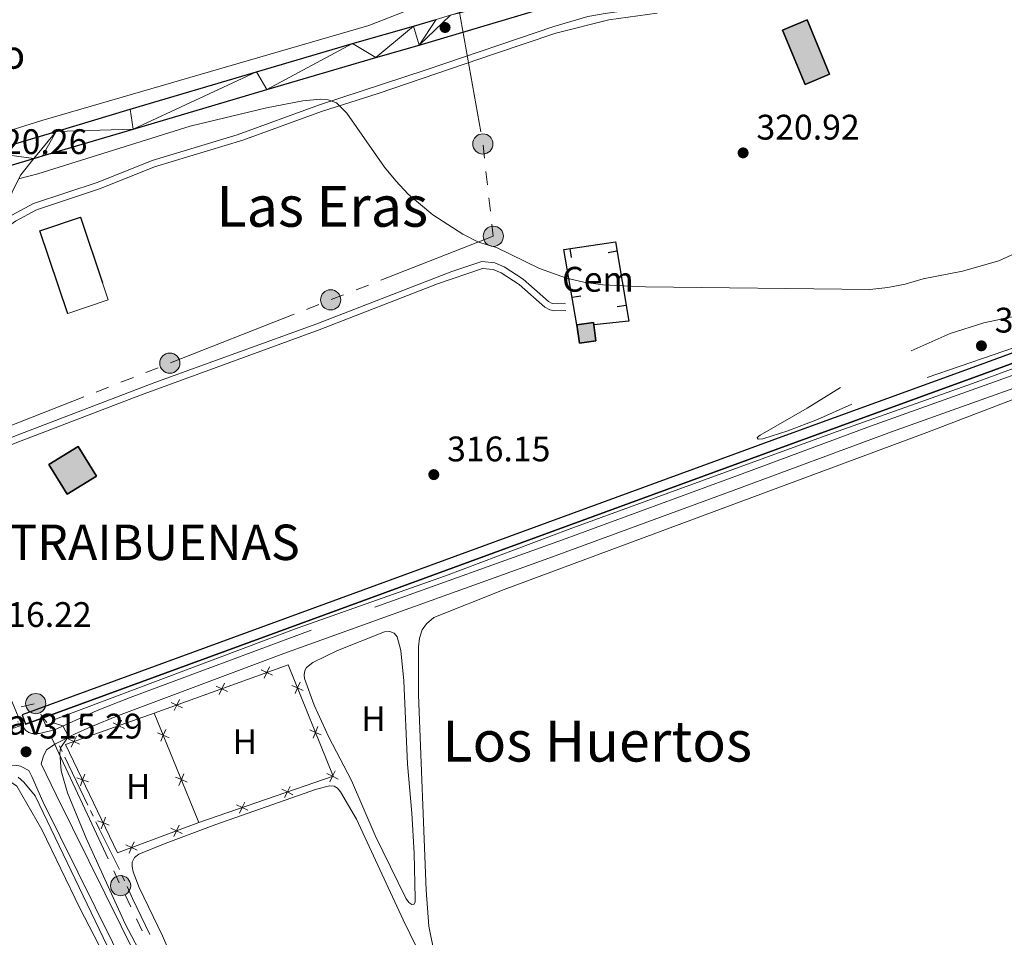
# Model space of a CAD drawing. Units: metres. Extents: x 610721 to 615224, y 689797 to 692839.
# Drawn here: x 613212 to 613490, y 691699 to 691957 of the extents above; entities that cross this region are included whole.
import ezdxf
from ezdxf.enums import TextEntityAlignment as Align

# ---------------------------------------------------------------- set-up
doc = ezdxf.new("R2010")
doc.units = ezdxf.units.M
doc.header["$MEASUREMENT"] = 0
doc.linetypes.add('DGN Style 3', pattern=[78.77107, 56.26505, -22.50602])
for name, color, linetype, lineweight in [('Carátula', 7, 'Continuous', 0), ('Edificios construcciones cerramientos', 7, 'Continuous', 0), ('Elementos auxiliares', 7, 'Continuous', 0), ('Entidades rústicas y varios', 7, 'Continuous', 0), ('Hidrografía', 7, 'Continuous', 0), ('Líneas de conducción', 7, 'Continuous', 0), ('Otros límites administrativos', 7, 'Continuous', 0), ('Relieve y altimetría', 7, 'Continuous', 0), ('Suelo Urbano', 7, 'Continuous', 0), ('Textos de rotulación', 7, 'Continuous', 0), ('Viales y ferrocarril', 7, 'Continuous', 0)]:
    doc.layers.add(name, color=color, linetype=linetype, lineweight=lineweight)
doc.styles.add('Style-Arial', font='txt')
doc.styles.add('Style-Arial Narrow', font='txt')
doc.styles.add('Style-Times New Roman', font='txt')

# ---------------------------------------------------------------- blocks, each defined once
blk = doc.blocks.new('5PELE_10')
at = {"layer": 'Líneas de conducción', "linetype": 'Continuous', "lineweight": 0}
h = blk.add_hatch(color=9, dxfattribs=at)
edge = h.paths.add_edge_path()
edge.add_arc((0, 0), 2.85, 0, 360)
at = {"layer": 'Líneas de conducción', "color": 252, "linetype": 'Continuous', "lineweight": 0}
blk.add_circle((0, 0, 0), 2.85, dxfattribs=at)
blk = doc.blocks.new('5PELE_13')
at = {"layer": 'Líneas de conducción', "linetype": 'Continuous', "lineweight": 0}
h = blk.add_hatch(color=9, dxfattribs=at)
edge = h.paths.add_edge_path()
edge.add_arc((0, 0), 2.85, 0, 360)
at = {"layer": 'Líneas de conducción', "color": 252, "linetype": 'Continuous', "lineweight": 0}
blk.add_circle((0, 0, 0), 2.85, dxfattribs=at)
blk = doc.blocks.new('5PELE_21')
at = {"layer": 'Líneas de conducción', "linetype": 'Continuous', "lineweight": 0}
h = blk.add_hatch(color=9, dxfattribs=at)
edge = h.paths.add_edge_path()
edge.add_arc((0, 0), 2.85, 0, 360)
at = {"layer": 'Líneas de conducción', "color": 252, "linetype": 'Continuous', "lineweight": 0}
blk.add_circle((0, 0, 0), 2.85, dxfattribs=at)
blk = doc.blocks.new('5PELE_37')
at = {"layer": 'Líneas de conducción', "linetype": 'Continuous', "lineweight": 0}
h = blk.add_hatch(color=9, dxfattribs=at)
edge = h.paths.add_edge_path()
edge.add_arc((0, 0), 2.85, 0, 360)
at = {"layer": 'Líneas de conducción', "color": 252, "linetype": 'Continuous', "lineweight": 0}
blk.add_circle((0, 0, 0), 2.85, dxfattribs=at)
blk = doc.blocks.new('5PELE_38')
at = {"layer": 'Líneas de conducción', "linetype": 'Continuous', "lineweight": 0}
h = blk.add_hatch(color=9, dxfattribs=at)
edge = h.paths.add_edge_path()
edge.add_arc((0, 0), 2.85, 0, 360)
at = {"layer": 'Líneas de conducción', "color": 252, "linetype": 'Continuous', "lineweight": 0}
blk.add_circle((0, 0, 0), 2.85, dxfattribs=at)
blk = doc.blocks.new('5PELE_39')
at = {"layer": 'Líneas de conducción', "linetype": 'Continuous', "lineweight": 0}
h = blk.add_hatch(color=9, dxfattribs=at)
edge = h.paths.add_edge_path()
edge.add_arc((0, 0), 2.85, 0, 360)
at = {"layer": 'Líneas de conducción', "color": 252, "linetype": 'Continuous', "lineweight": 0}
blk.add_circle((0, 0, 0), 2.85, dxfattribs=at)
blk = doc.blocks.new('5PATER_200')
at = {"layer": 'Relieve y altimetría', "linetype": 'Continuous', "lineweight": 0}
h = blk.add_hatch(color=250, dxfattribs=at)
edge = h.paths.add_edge_path()
edge.add_ellipse((0, 0), major_axis=(-1.1, -1.11), ratio=0.999422, start_angle=0, end_angle=360)
blk = doc.blocks.new('5PATER_253')
at = {"layer": 'Relieve y altimetría', "linetype": 'Continuous', "lineweight": 0}
h = blk.add_hatch(color=250, dxfattribs=at)
edge = h.paths.add_edge_path()
edge.add_ellipse((0, 0), major_axis=(-1.1, -1.11), ratio=0.999422, start_angle=0, end_angle=360)
blk = doc.blocks.new('5PATER_280')
at = {"layer": 'Relieve y altimetría', "linetype": 'Continuous', "lineweight": 0}
h = blk.add_hatch(color=250, dxfattribs=at)
edge = h.paths.add_edge_path()
edge.add_ellipse((0, 0), major_axis=(-1.1, -1.11), ratio=0.999422, start_angle=0, end_angle=360)
blk = doc.blocks.new('5PATER_284')
at = {"layer": 'Relieve y altimetría', "linetype": 'Continuous', "lineweight": 0}
h = blk.add_hatch(color=250, dxfattribs=at)
edge = h.paths.add_edge_path()
edge.add_ellipse((0, 0), major_axis=(-1.1, -1.11), ratio=0.999422, start_angle=0, end_angle=360)
blk = doc.blocks.new('5PATER_285')
at = {"layer": 'Relieve y altimetría', "linetype": 'Continuous', "lineweight": 0}
h = blk.add_hatch(color=250, dxfattribs=at)
edge = h.paths.add_edge_path()
edge.add_ellipse((0, 0), major_axis=(-1.1, -1.11), ratio=0.999422, start_angle=0, end_angle=360)

msp = doc.modelspace()

# ---------------------------------------------------------------- hatches: boundary and pattern name
at = {"layer": 'Edificios construcciones cerramientos', "linetype": 'Continuous', "lineweight": 25}
for points in [[(613433.69, 691939.1), (613427.36, 691954.42), (613434.26, 691957.27), (613440.6, 691941.96)], [(613370.02, 691866.14), (613369.3, 691871.32), (613373.97, 691871.96), (613374.06, 691871.3), (613374.68, 691866.78)], [(613225.45, 691823.51), (613220.3, 691831.9), (613228.57, 691836.98), (613233.73, 691828.59)]]:
    msp.add_hatch(color=31, dxfattribs=at).paths.add_polyline_path(points)

# ---------------------------------------------------------------- linework, layer by layer
at = {"layer": 'Carátula', "color": 7, "linetype": 'Continuous', "lineweight": 0}
msp.add_3dface([(610769.5, 689796.87), (615223.91, 689868.97), (615175.85, 692838.59), (610721.44, 692766.49)], dxfattribs=at)
msp.add_3dface([(610769.5, 689796.87), (615223.91, 689868.97), (615175.85, 692838.59), (610721.44, 692766.49)], dxfattribs=at)
at = {"layer": 'Edificios construcciones cerramientos', "color": 1, "linetype": 'Continuous', "lineweight": 25}
for p, q in [((613367.77, 691890.3, 322.54), (613367.4, 691892.77, 322.54)), ((613378.14, 691891.7, 322.54), (613380.61, 691892.12, 322.54)), ((613370.46, 691879.38, 322.54), (613368, 691878.96, 322.54)), ((613380.71, 691876.42, 322.54), (613383.18, 691876.83, 322.54))]:
    msp.add_line(p, q, dxfattribs=at)
at = {"layer": 'Edificios construcciones cerramientos', "color": 250, "linetype": 'Continuous', "lineweight": 0}
msp.add_line((613250.08, 691761.75), (613262.66, 691730.91), dxfattribs=at)
at = {"layer": 'Edificios construcciones cerramientos', "color": 51, "linetype": 'Continuous', "lineweight": 25, "flags": 128}
for points, elevation in [([(613434.26, 691957.27), (613440.6, 691941.96), (613433.69, 691939.1), (613427.36, 691954.42), (613434.26, 691957.27)], 322.98), ([(613369.3, 691871.32), (613373.97, 691871.96), (613374.06, 691871.3)], 322.83), ([(613374.06, 691871.3), (613374.68, 691866.78), (613370.02, 691866.14), (613369.3, 691871.32)], 322.83), ([(613225.45, 691823.51), (613220.3, 691831.9), (613228.57, 691836.98), (613233.73, 691828.59), (613225.45, 691823.51)], 323.31)]:
    msp.add_lwpolyline(points, dxfattribs=dict(at, elevation=elevation))
at = {"layer": 'Edificios construcciones cerramientos', "color": 1, "linetype": 'DGN Style 3', "lineweight": 25, "extrusion": (-0.000336019, 0.000999767, 0.999999), "elevation": 806.02, "flags": 128}
msp.add_lwpolyline([(613225.72, 691873.97), (613217.87, 691897.34), (613229.33, 691901.19), (613237.18, 691877.83), (613225.72, 691873.97)], dxfattribs=at)
at = {"layer": 'Edificios construcciones cerramientos', "color": 1, "linetype": 'Continuous', "lineweight": 25, "flags": 128}
msp.add_lwpolyline([(613369.3, 691871.32), (613365.68, 691892.52), (613380.18, 691894.67), (613383.94, 691872.3), (613374.06, 691871.3)], dxfattribs=at)
at = {"layer": 'Edificios construcciones cerramientos', "color": 1, "linetype": 'Continuous', "lineweight": 25, "elevation": 322.83, "flags": 128}
msp.add_lwpolyline([(613369.3, 691871.32), (613370.02, 691866.14), (613374.68, 691866.78), (613374.06, 691871.3), (613373.97, 691871.96)], close=True, dxfattribs=at)
at = {"layer": 'Edificios construcciones cerramientos', "color": 250, "linetype": 'Continuous', "lineweight": 0, "flags": 128}
for points in [[(613250.08, 691761.75), (613287.88, 691775.4), (613300.56, 691744), (613262.66, 691730.91)], [(613262.66, 691730.91), (613239.73, 691722.4), (613225.07, 691752.91), (613250.08, 691761.75)]]:
    msp.add_lwpolyline(points, dxfattribs=at)
for points, elevation in [([(613283.4, 691772.47), (613281.82, 691773.22), (613280.23, 691773.96)], 314.44), ([(613282.56, 691774.8), (613281.82, 691773.22), (613281.07, 691771.63)], 314.44), ([(613270.71, 691767.89), (613269.12, 691768.63), (613267.54, 691769.37)], 314.57), ([(613269.87, 691770.21), (613269.12, 691768.63), (613268.38, 691767.04)], 314.57), ([(613292.13, 691768.17), (613290.52, 691768.86), (613288.91, 691769.54)], 314.34), ([(613289.84, 691767.25), (613290.52, 691768.86), (613291.2, 691770.47)], 314.34), ([(613258.01, 691763.3), (613256.43, 691764.04), (613254.84, 691764.78)], 314.71), ([(613257.17, 691765.63), (613256.43, 691764.04), (613255.68, 691762.46)], 314.71), ([(613241.68, 691757.47), (613240.1, 691758.22), (613238.52, 691758.98)], 314.83), ([(613240.86, 691759.8), (613240.1, 691758.22), (613239.35, 691756.64)], 314.83), ([(613254.24, 691754.82), (613252.63, 691755.5), (613251.01, 691756.18)], 314.72), ([(613251.95, 691753.89), (613252.63, 691755.5), (613253.31, 691757.11)], 314.72), ([(613297.19, 691755.66), (613295.58, 691756.34), (613293.97, 691757.03)], 314.29), ([(613294.89, 691754.73), (613295.58, 691756.34), (613296.26, 691757.95)], 314.29), ([(613228.95, 691752.97), (613227.37, 691753.72), (613225.79, 691754.48)], 314.89), ([(613228.13, 691755.3), (613227.37, 691753.72), (613226.62, 691752.14)], 314.89), ([(613230.44, 691744.59), (613229.86, 691742.94), (613229.28, 691741.29)], 314.77), ([(613257.05, 691741.39), (613257.73, 691743), (613258.41, 691744.61)], 314.61), ([(613298.81, 691744.7), (613300.38, 691743.94), (613301.95, 691743.17)], 314.24), ([(613299.61, 691742.37), (613300.38, 691743.94), (613301.15, 691745.51)], 314.24), ([(613228.21, 691743.52), (613229.86, 691742.94), (613231.51, 691742.36)], 314.77), ([(613259.34, 691742.32), (613257.73, 691743), (613256.11, 691743.68)], 314.61), ([(613286.05, 691740.3), (613287.62, 691739.53), (613289.19, 691738.76)], 314.33), ([(613286.85, 691737.96), (613287.62, 691739.53), (613288.39, 691741.1)], 314.33), ([(613274.1, 691733.55), (613274.86, 691735.12), (613275.63, 691736.69)], 314.42), ([(613273.29, 691735.89), (613274.86, 691735.12), (613276.43, 691734.36)], 314.42), ([(613234.06, 691731.35), (613235.71, 691730.77), (613237.36, 691730.19)], 314.62), ([(613236.29, 691732.42), (613235.71, 691730.77), (613235.13, 691729.12)], 314.62), ([(613254.74, 691729.29), (613256.33, 691728.56), (613257.92, 691727.83)], 314.5), ([(613255.6, 691726.97), (613256.33, 691728.56), (613257.06, 691730.15)], 314.5), ([(613242.95, 691722.27), (613243.68, 691723.86), (613244.41, 691725.45)], 314.5), ([(613242.09, 691724.59), (613243.68, 691723.86), (613245.27, 691723.13)], 314.5)]:
    msp.add_lwpolyline(points, dxfattribs=dict(at, elevation=elevation))
at = {"layer": 'Edificios construcciones cerramientos', "color": 1, "linetype": 'Continuous', "lineweight": 25}
for points in [[(613434.26, 691957.27, 322.98), (613427.36, 691954.42, 322.98), (613433.69, 691939.1, 322.98), (613440.6, 691941.96, 322.98)], [(613225.45, 691823.51, 323.31), (613233.73, 691828.59, 323.31), (613228.57, 691836.98, 323.31), (613220.3, 691831.9, 323.31)]]:
    msp.add_3dface(points, dxfattribs=at)
at = {"layer": 'Edificios construcciones cerramientos', "color": 1, "linetype": 'Continuous', "lineweight": 0}
msp.add_3dface([(613225.65, 691874.44, 320.36), (613237.11, 691878.29, 320.36), (613229.25, 691901.65, 320.33), (613217.79, 691897.8, 320.33)], dxfattribs=at)
at = {"layer": 'Elementos auxiliares', "color": 250, "linetype": 'Continuous', "lineweight": 0}
msp.add_3dface([(611632.05, 690204.88), (611595.17, 692518.07), (615025.66, 692573.62), (615063.68, 690260.42)], dxfattribs=at)
at = {"layer": 'Entidades rústicas y varios', "color": 92, "linetype": 'Continuous', "lineweight": 0, "elevation": 314.1, "flags": 128}
msp.add_lwpolyline([(613258.44, 691684.99), (613252.41, 691698.97), (613245.79, 691712.56), (613244.15, 691716.95), (613243.83, 691718.52), (613243.86, 691719.68), (613244.49, 691721.02), (613245.71, 691722.01), (613253.15, 691724.94), (613267.46, 691730.31), (613295.89, 691740.34), (613299.49, 691741.22), (613300.81, 691741.15), (613301.8, 691740.63), (613302.63, 691739.53), (613307.1, 691731.82), (613320.26, 691703.41), (613325.84, 691692.09)], dxfattribs=at)
at = {"layer": 'Entidades rústicas y varios', "color": 92, "linetype": 'Continuous', "lineweight": 0}
for points in [[(613180.33, 691919.73, 320.2), (613182.97, 691919.32, 319.93), (613185.5, 691919.43, 319.93), (613194.97, 691921.6, 319.93), (613218.31, 691928.95, 319.93), (613310.59, 691955.71, 320.07), (613324.38, 691961.03, 320.07), (613329.03, 691961.76, 320.69)], [(613329.27, 691693.28, 313.42), (613327.54, 691701.63, 313.42), (613326.75, 691711.81, 313.56), (613324.6, 691766.93, 313.42), (613324.65, 691780.49, 313.15), (613324.95, 691782.92, 313.15), (613325.67, 691785.26, 313.15), (613326.85, 691786.98, 313.15), (613328.91, 691788.75, 313.15), (613348.76, 691796.59, 313.29), (613468.07, 691840.9, 313.42), (613512.98, 691858.09, 313.42)], [(613295.2, 691764.02, 313.44), (613292.44, 691771.57, 313.44), (613292.38, 691772.57, 313.44), (613292.54, 691773.74, 313.44), (613292.99, 691774.6, 313.44), (613294.84, 691776.02, 313.44), (613301.73, 691779.44, 313.3), (613315.03, 691784.73, 313.17), (613316.56, 691784.81, 313.17), (613317.74, 691784.32, 313.17), (613318.63, 691783.28, 313.17), (613319.68, 691779.43, 313.3), (613320.47, 691770.84, 313.44), (613321.52, 691747.32, 313.44), (613322.76, 691733.55, 313.44), (613323.4, 691722.26, 313.44), (613323.66, 691709.5, 313.44), (613323.65, 691708.5, 313.44), (613323.41, 691707.85, 313.44), (613322.76, 691707.74, 313.44), (613321.91, 691708.32, 313.44), (613321.06, 691709.6, 313.44), (613312.36, 691727.2, 313.44), (613305.77, 691742.71, 313.44), (613299.33, 691755, 313.44), (613295.2, 691764.02, 313.44)], [(613285.29, 691578.27, 314.02), (613283.66, 691584.12, 314.29), (613275.45, 691607.81, 314.42), (613268.11, 691626.99, 314.56), (613263.67, 691636.82, 314.56), (613259.52, 691645.9, 314.56), (613242.4, 691680.94, 314.56), (613229.09, 691706.78, 314.82), (613218.34, 691728.91, 314.96), (613211.31, 691741.18, 314.96), (613209.82, 691742.16, 314.82), (613207.84, 691742.46, 314.82), (613206.08, 691742.25, 314.82), (613197.99, 691737.71, 314.69), (613174.25, 691722.96, 314.56), (613162.64, 691715.16, 314.82), (613142.39, 691701.19, 314.82), (613120.35, 691686.78, 314.96), (613106.06, 691677.78, 314.82)]]:
    msp.add_polyline3d(points, dxfattribs=at)
at = {"layer": 'Hidrografía', "color": 5, "linetype": 'Continuous', "lineweight": 0}
for p, q in [((613218.69, 691760.46), (613219.72, 691759.1)), ((613220.76, 691757.73), (613220.96, 691757.47)), ((613223.32, 691752.51), (613224.08, 691750.93)), ((613224.83, 691749.35), (613231.31, 691735.82)), ((613232.07, 691734.25), (613232.82, 691732.67)), ((613240.96, 691716.06), (613241.67, 691714.46))]:
    msp.add_line(p, q, dxfattribs=at)
at = {"layer": 'Hidrografía', "color": 170, "linetype": 'Continuous', "lineweight": 25, "extrusion": (0.00125, 0.000456993, 0.999999), "elevation": 1397.97, "flags": 128}
msp.add_lwpolyline([(613217.81, 691759.89), (613212.87, 691758.08)], dxfattribs=at)
at = {"layer": 'Hidrografía', "color": 5, "linetype": 'Continuous', "lineweight": 0, "flags": 128}
for points in [[(613233.58, 691731.09), (613234.62, 691728.92), (613239.73, 691718.78), (613240.24, 691717.65)], [(613242.39, 691712.86), (613243.91, 691709.47), (613248.82, 691699.32)]]:
    msp.add_lwpolyline(points, dxfattribs=at)
at = {"layer": 'Hidrografía', "color": 170, "linetype": 'Continuous', "lineweight": 25}
for points in [[(614361.31, 691894.99, 315.85), (613996.93, 691924.59, 315.72), (613925.46, 691930.4, 315.58), (613882.89, 691933.87, 315.18), (613771.02, 691943.04, 315.18), (613756.73, 691944.21, 315.18), (613725.9, 691946.06, 315.72), (613720.99, 691945.7, 315.72), (613715.39, 691944.71, 315.58), (613712.26, 691943.8, 315.58), (613638.47, 691916.7, 315.72), (613582.17, 691896.35, 315.31), (613483.15, 691860.04, 315.72), (613428.17, 691840.03, 315.31), (613212.8, 691761.25, 315.58)], [(614361.09, 691892.24, 315.85), (613996.71, 691921.84, 315.72), (613925.24, 691927.64, 315.58), (613882.67, 691931.11, 315.18), (613771.07, 691940.26, 315.18), (613756.51, 691941.46, 315.18), (613725.92, 691943.28, 315.72), (613721.33, 691942.95, 315.72), (613716.02, 691942.02, 315.58), (613713.12, 691941.17, 315.58), (613639.42, 691914.1, 315.72), (613583.11, 691893.75, 315.31), (613484.1, 691857.44, 315.72), (613429.12, 691837.43, 315.31), (613218.69, 691760.46, 315.57)], [(613582.17, 691896.35, 315.31), (613483.15, 691860.04, 315.72), (613428.17, 691840.03, 315.31), (613212.8, 691761.25, 315.58), (613213.75, 691758.65, 315.58), (613218.69, 691760.46, 315.57), (613429.12, 691837.43, 315.31), (613484.1, 691857.44, 315.72), (613583.11, 691893.75, 315.31)]]:
    msp.add_polyline3d(points, dxfattribs=at)
at = {"layer": 'Líneas de conducción', "color": 6, "linetype": 'Continuous', "lineweight": 0}
for p, q in [((613342.19, 691925.7), (613335.68, 691962.62)), ((613343.25, 691918.27), (613342.83, 691922)), ((613344.09, 691910.82), (613343.67, 691914.55)), ((613344.94, 691903.37), (613344.51, 691907.1)), ((613307, 691881.12), (613310.49, 691882.48)), ((613300.01, 691878.39), (613303.51, 691879.75)), ((613293.03, 691875.64), (613296.52, 691877.02)), ((613254.65, 691860.55), (613289.54, 691874.27)), ((613247.67, 691857.81), (613251.16, 691859.18)), ((613240.68, 691855.07), (613244.17, 691856.44)), ((613233.7, 691852.33), (613237.19, 691853.7)), ((613212.54, 691763.52), (613216.2, 691764.36)), ((613218.02, 691761.46), (613219.61, 691758.06)), ((613221.19, 691754.66), (613237.04, 691720.68)), ((613238.63, 691717.28), (613240.21, 691713.88)), ((613241.82, 691710.5), (613243.44, 691707.11)), ((613245.06, 691703.73), (613246.68, 691700.35))]:
    msp.add_line(p, q, dxfattribs=at)
at = {"layer": 'Líneas de conducción', "color": 6, "linetype": 'Continuous', "lineweight": 0, "flags": 128}
for points in [[(613313.98, 691883.85), (613345.74, 691896.27), (613345.36, 691899.65)], [(613195.27, 691837.33), (613208.93, 691842.6), (613230.21, 691850.96)]]:
    msp.add_lwpolyline(points, dxfattribs=at)
at = {"layer": 'Relieve y altimetría', "color": 30, "linetype": 'Continuous', "lineweight": 0, "flags": 128}
for points, elevation in [([(613480.91, 691854.78), (613534.63, 691874.52), (613564.65, 691885.03), (613579.17, 691891.02), (613600.37, 691898.49), (613638.81, 691913.03), (613684.93, 691929.33), (613707.32, 691937.94), (613720.25, 691941.63), (613725.78, 691942.07), (613735.91, 691941.96), (613762.47, 691939.74), (613839.03, 691932.88), (613868.19, 691931.1), (613883.13, 691929.76), (613916.15, 691927.44), (613952.42, 691924.16), (613976.94, 691922.27), (613988.88, 691921.67), (614031.96, 691917.47), (614084.84, 691913.84), (614098.56, 691912.31)], 315), ([(613211.8, 691912.43), (613217.25, 691913.89), (613260.24, 691927.28), (613281.73, 691932.51), (613292, 691934.48), (613296.97, 691934.93), (613299.1, 691934.73), (613301.45, 691933.87), (613304.38, 691931), (613315, 691915.77), (613318.2, 691911.91), (613321.72, 691908.14), (613328.69, 691902.29), (613337.11, 691896.89), (613341.59, 691894.64), (613346.67, 691893.09), (613358.76, 691887.22), (613366.43, 691884.43), (613371.3, 691883.32), (613376.64, 691882.6), (613388.65, 691882), (613451.94, 691881.23), (613457.07, 691881.81), (613461.97, 691882.79), (613467.02, 691884.23), (613478.17, 691886.43), (613488.4, 691889.35), (613497.83, 691893.69)], 320), ([(613264.61, 691659.08), (613241.86, 691702.31), (613230.83, 691726.53), (613225.63, 691739.29), (613223.83, 691745.52), (613223.4, 691750.49), (613223.59, 691752), (613225.88, 691755.2), (613224.3, 691758.15), (613221.28, 691759.16), (613221.48, 691759.82), (613290.44, 691785.75), (613332.24, 691800.49), (613367.13, 691813.69), (613441.41, 691840.75), (613480.91, 691854.78)], 315), ([(613211.67, 691743.74), (613213.26, 691742.28), (613216.46, 691738.44), (613239.06, 691691.42)], 315)]:
    msp.add_lwpolyline(points, dxfattribs=dict(at, elevation=elevation))
at = {"layer": 'Relieve y altimetría', "color": 27, "linetype": 'DGN Style 3', "lineweight": 0, "elevation": 315, "flags": 128}
msp.add_lwpolyline([(613542.4, 691886.33), (613548.11, 691887.53), (613565.57, 691892.2), (613568.44, 691892.75), (613569.24, 691892.63), (613555.78, 691887.93), (613533.74, 691879.6), (613496.78, 691866.31), (613448.68, 691849.63), (613437.18, 691844.58), (613428.8, 691841.39), (613421.83, 691839.15), (613420.49, 691839), (613420.23, 691839.51), (613420.99, 691840.2), (613434.33, 691847.76), (613447.62, 691856.14), (613456.51, 691860.83), (613474.61, 691868.86), (613484.16, 691871.84), (613496.26, 691874.4), (613501.34, 691875.76), (613506.1, 691877.36), (613515.38, 691881.5), (613519.43, 691882.56), (613529.64, 691884.57), (613542.4, 691886.33)], dxfattribs=at)
at = {"layer": 'Suelo Urbano', "color": 1, "linetype": 'Continuous', "lineweight": 0, "extrusion": (0.013795, 0.004938, 0.999893), "elevation": 12190.93, "flags": 128}
msp.add_lwpolyline([(613146.93, 691705.45), (613150.02, 691706.56)], dxfattribs=at)
at = {"layer": 'Suelo Urbano', "color": 1, "linetype": 'Continuous', "lineweight": 0, "extrusion": (0.911057, 0.379888, 0.160187), "elevation": 821513.22, "flags": 128}
msp.add_lwpolyline([(402478.99, -132997.48), (402478.79, -132997.48), (402476.31, -132997.67)], dxfattribs=at)
at = {"layer": 'Viales y ferrocarril', "color": 250, "linetype": 'Continuous', "lineweight": 25, "elevation": 320.26, "flags": 128}
msp.add_lwpolyline([(613209.41, 691916.2), (613216.09, 691918.19)], dxfattribs=at)
at = {"layer": 'Viales y ferrocarril', "color": 250, "linetype": 'Continuous', "lineweight": 0, "extrusion": (0.030559, -0.071304, 0.996986), "elevation": -30271.33, "flags": 128}
msp.add_lwpolyline([(836128.38, 393106.22), (836128.38, 393106.01)], dxfattribs=at)
at = {"layer": 'Viales y ferrocarril', "color": 250, "linetype": 'Continuous', "lineweight": 25}
for points in [[(613216.09, 691918.19, 320.26), (613218.49, 691918.91, 320.26), (613244.15, 691926.51, 320.42), (613281.88, 691937.68, 320.59), (613312.62, 691946.71, 320.76), (613324.83, 691950.19, 320.85), (613442.2, 691985.17, 320.85), (613505.15, 692004.47, 321.51), (613553.04, 692018.6, 321.24)], [(613183.33, 691914.24, 320.27), (613183.93, 691914.42, 320.26), (613202.78, 691920, 320.26), (613222.36, 691925.83, 320.26), (613243.31, 691932.07, 320.43), (613278.95, 691942.64, 320.58), (613305.99, 691950.65, 320.72), (613323.23, 691955.54, 320.85), (613329.57, 691957.43, 320.85)]]:
    msp.add_polyline3d(points, dxfattribs=at)
at = {"layer": 'Viales y ferrocarril', "color": 250, "linetype": 'DGN Style 3', "lineweight": 0}
for points in [[(613206.65, 691899.92, 319.42), (613209.91, 691902.21, 319.42), (613216.03, 691905.48, 319.42), (613234.25, 691911.56, 319.42), (613249.52, 691917.65, 319.58), (613273.46, 691924.84, 319.68), (613296.65, 691933.33, 319.69), (613326.82, 691943.25, 320.49), (613362.79, 691955.47, 320.55), (613372.42, 691958.21, 320.3), (613377.33, 691959.14, 320.29), (613391.88, 691961.18, 320.69), (613397.97, 691961.59, 320.52), (613408.25, 691963.63, 320.52), (613424.87, 691969.4, 320.69), (613434.45, 691972.27, 320.69), (613447.42, 691975.31, 320.69), (613478.54, 691981.48, 320.69), (613486.28, 691983.61, 320.52), (613496.06, 691986.67, 320.69)], [(613202.33, 691836.64, 318.75), (613211.41, 691840.12, 319.29), (613250.21, 691854.99, 319.51), (613295.94, 691871.61, 319.73), (613334.03, 691886.34, 319.73), (613342.46, 691889.12, 319.73), (613346.16, 691888.76, 319.73), (613348.82, 691887.67, 319.73), (613354.2, 691884.2, 319.73), (613361.33, 691877.82, 319.87), (613362.31, 691877.32, 319.87), (613366.12, 691877.2, 319.87)], [(613500.4, 691859.95, 314.31), (613452.2, 691842.66, 314.17), (613415.94, 691829.29, 314.01), (613365.25, 691810.67, 314.31), (613294.33, 691785.14, 314.42), (613243.24, 691766.17, 314.55), (613233.93, 691762.52, 314.68), (613221.9, 691757.06, 315.08), (613217.66, 691756.03, 315.29), (613215.53, 691756.02, 315.43), (613214.66, 691756.28, 315.51), (613213.88, 691756.83, 315.67), (613212.8, 691758.14, 315.77)], [(613218.2, 691747.44, 315.43), (613222.44, 691738.73, 315.04), (613251.9, 691679.22, 315.18), (613261.48, 691662.23, 315.18), (613271.43, 691640.83, 314.64), (613281.03, 691619.01, 314.24), (613305.87, 691558.09, 314.11), (613311.99, 691539.04, 314.11), (613320.12, 691517.77, 313.99), (613327.65, 691499.67, 313.97), (613339.28, 691473.59, 313.97), (613349.65, 691448.84, 313.78), (613351.63, 691442.88, 313.73), (613359.71, 691413.43, 313.73), (613363.72, 691401.33, 313.73), (613369.87, 691384.57, 313.73), (613377.51, 691365.53, 313.46), (613380.19, 691359.53, 313.3), (613384.37, 691352.14, 313.12), (613385.94, 691351.1, 313.12), (613386.83, 691350.85, 313.12), (613390.38, 691350.83, 313.12)]]:
    msp.add_polyline3d(points, dxfattribs=at)
at = {"layer": 'Viales y ferrocarril', "color": 250, "linetype": 'Continuous', "lineweight": 0}
for points in [[(613202.33, 691836.64, 318.75), (613198.86, 691835.59, 318.75), (613200, 691863.66, 319.08), (613201.07, 691874.43, 319.38), (613203.53, 691887.47, 319.42), (613205.89, 691895.29, 319.42), (613206.49, 691896.63, 319.42), (613207.99, 691898.49, 319.42), (613210.93, 691900.55, 319.42), (613216.8, 691903.68, 319.42), (613234.92, 691909.73, 319.42), (613250.16, 691915.82, 319.58), (613275.09, 691923.34, 319.69), (613297.28, 691931.49, 319.69), (613313.23, 691936.58, 320.22), (613346.06, 691947.75, 320.66), (613363.34, 691953.6, 320.55), (613378.36, 691957.32, 320.3), (613392, 691959.24, 320.69)], [(613847.05, 691927.05, 313.74), (613806.39, 691930.17, 313.93), (613781.51, 691932.5, 313.52), (613771.18, 691933.37, 313.61), (613751.4, 691935.03, 313.79), (613740.5, 691935.67, 313.46), (613730.67, 691936.09, 313.77), (613726.45, 691935.95, 313.9), (613716.46, 691934.36, 314.22), (613710.67, 691932.84, 314.32), (613677.92, 691921.19, 314.44), (613565.33, 691880.42, 314.18), (613500.48, 691856.21, 314.3), (613458.1, 691841.06, 314.19), (613413.39, 691824.58, 314.01), (613361.41, 691805.51, 314.31), (613286.66, 691778.58, 314.44), (613239.95, 691761.11, 314.59), (613232.14, 691757.91, 314.76), (613227.58, 691755.8, 314.92), (613222.16, 691753.12, 315.19), (613219.72, 691751.51, 315.32), (613218.83, 691749.76, 315.45), (613218.2, 691747.44, 315.43)], [(613216.09, 691918.19, 320.26), (613212.39, 691913.64, 320.1), (613210.21, 691909.16, 319.72), (613206.65, 691899.92, 319.42)], [(613366.17, 691875.31, 319.87), (613362.96, 691875.22, 319.87), (613361.65, 691875.53, 319.87), (613360.26, 691876.25, 319.87), (613353.05, 691882.69, 319.73), (613347.94, 691885.99, 319.73), (613345.7, 691886.91, 319.73), (613342.69, 691887.2, 319.73), (613329.99, 691882.81, 319.73), (613296.61, 691869.84, 319.73), (613246.19, 691851.45, 319.49), (613212.08, 691838.35, 319.29), (613203.07, 691834.91, 318.75), (613199.01, 691832.8, 318.75), (613198.78, 691832.02, 318.75), (613198.23, 691824.58, 318.06), (613198.02, 691793.38, 316.51), (613211.66, 691760.79, 315.98)], [(613106.06, 691677.78, 314.82), (613104.94, 691680.5, 314.94), (613110.47, 691684, 314.74), (613134.05, 691700.23, 314.78), (613168.64, 691723.72, 314.61), (613170.89, 691725.25, 314.6), (613198.22, 691743.27, 315.03), (613202.07, 691745.21, 315.03), (613207.77, 691746.99, 315.24), (613210.85, 691747.12, 315.35), (613212.33, 691746.84, 315.35), (613214.71, 691745.57, 315.44), (613215.5, 691743.92, 315.44), (613218.67, 691736.88, 315.04), (613248.18, 691677.25, 315.18), (613255.65, 691664.23, 315.19), (613259.92, 691655.81, 315.11), (613273.67, 691625.38, 314.34), (613288.84, 691589.74, 314.13), (613291.35, 691583.36, 314.13)]]:
    msp.add_polyline3d(points, dxfattribs=at)

# ---------------------------------------------------------------- block references
at = {"layer": 'Líneas de conducción', "color": 252, "linetype": 'Continuous', "lineweight": 0}
for name, p in [('5PELE_10', (613342.79, 691922.31, 320.34)), ('5PELE_39', (613345.74, 691896.27, 320.04)), ('5PELE_38', (613299.84, 691878.32, 319.78)), ('5PELE_37', (613254.47, 691860.48, 319.54)), ('5PELE_21', (613216.63, 691764.45, 315.5)), ('5PELE_13', (613240.58, 691713.09, 314.64))]:
    msp.add_blockref(name, p, dxfattribs=at)
at = {"layer": 'Relieve y altimetría', "color": 250, "linetype": 'Continuous', "lineweight": 0}
for name, p in [('5PATER_200', (613332.12, 691955.15, 320.82)), ('5PATER_280', (613416.23, 691919.79, 320.92)), ('5PATER_253', (613483.46, 691865.36, 314.57)), ('5PATER_285', (613328.95, 691829.03, 316.15)), ('5PATER_284', (613213.89, 691750.85, 315.29))]:
    msp.add_blockref(name, p, dxfattribs=at)

# ---------------------------------------------------------------- texts
at = {"layer": 'Edificios construcciones cerramientos', "color": 250, "linetype": 'Continuous', "lineweight": 0, "style": 'Style-Arial'}
msp.add_text('Cem', height=7, dxfattribs=at).set_placement((613375.26, 691884.13, 320.01), align=Align.MIDDLE_CENTER)
at = {"layer": 'Entidades rústicas y varios', "color": 92, "linetype": 'Continuous', "lineweight": 0, "style": 'Style-Arial Narrow'}
for p in [(613311.92, 691760.19, 313.44), (613275.62, 691753.7, 313.93), (613245.53, 691741.08, 314.38)]:
    msp.add_text('H', height=7, dxfattribs=at).set_placement(p, align=Align.MIDDLE_CENTER)
at = {"layer": 'Otros límites administrativos', "color": 250, "linetype": 'Continuous', "lineweight": 0, "style": 'Style-Times New Roman'}
msp.add_text('TRAIBUENAS', height=10, dxfattribs=at).set_placement((613208.88, 691804.94, 317.09))
at = {"layer": 'Suelo Urbano', "color": 250, "linetype": 'Continuous', "lineweight": 0, "style": 'Style-Arial'}
msp.add_text('Pav', height=7, dxfattribs=at).set_placement((613210.83, 691759.18, 315.92), align=Align.MIDDLE_CENTER)
at = {"layer": 'Textos de rotulación', "color": 250, "linetype": 'Continuous', "lineweight": 0, "style": 'Style-Arial'}
for s, height, p in [('Secadero', 8, (613165.72, 691943.53, 320.26)), ('320.92', 7, (613419.98, 691923.54, 320.92)), ('320.26', 7, (613202.07, 691919.45, 320.26)), ('314.57', 7, (613487.21, 691869.11, 314.57)), ('316.15', 7, (613332.7, 691832.78, 316.15)), ('316.22', 7, (613203.27, 691786.07, 316.22)), ('315.29', 7, (613217.64, 691754.6, 315.29))]:
    msp.add_text(s, height=height, dxfattribs=at).set_placement(p)
at = {"layer": 'Textos de rotulación', "color": 250, "linetype": 'Continuous', "lineweight": 0, "style": 'Style-Times New Roman'}
for s, p in [('Las Eras', (613297.48, 691904.71, 319.83)), ('Los Huertos', (613375.05, 691753.85, 313.39))]:
    msp.add_text(s, height=11.5, dxfattribs=at).set_placement(p, align=Align.MIDDLE_CENTER)

# ---------------------------------------------------------------- meshes
at = {"layer": 'Viales y ferrocarril', "color": 20, "linetype": 'Continuous', "lineweight": 0}
mesh = msp.add_polyface(dxfattribs=at)
corners = [(614153.21, 692197.38, 316.57), (614166.36, 692196.53, 316.27), (614243.01, 692191.93, 316.27), (614265.89, 692190.81, 316.27), (614295.96, 692189.3, 316.76), (614333.39, 692187.19, 316.76), (614422.43, 692182.66, 317.25), (614440.24, 692182.54, 317.58), (614456.43, 692183.09, 317.58), (614468.68, 692184.13, 317.42), (614483.39, 692185.81, 317.42), (614515.23, 692188.59, 316.86), (614529.5, 692188.74, 316.66), (614541.58, 692188.08, 316.6), (614554.15, 692186.29, 316.47), (614569.11, 692182.84, 316.11), (614586.71, 692177.38, 315.95), (614647.94, 692156.51, 315.46), (614693.38, 692141.88, 315.72), (614713.74, 692135.53, 316.04), (614762.54, 692121.89, 316.26), (614793.57, 692113.6, 315.94), (614823.73, 692105.57, 316.1), (614909.07, 692082.55, 315.83), (614937.82, 692074.43, 315.72), (614961.86, 692067.98, 315.8), (614968.14, 692066.3, 315.82), (614976.02, 692064.19, 315.85), (615001.44, 692057.38, 315.94), (615034.29, 692048.4, 315.79), (615034.2, 692054.09, 315.79), (615002.87, 692062.65, 315.93), (614955.93, 692075.23, 315.78), (614939.27, 692079.7, 315.72), (614938.25, 692079.99, 315.72), (614910.53, 692087.82, 315.83), (614889.51, 692093.49, 315.89), (614881.73, 692095.59, 315.92), (614825.14, 692110.85, 316.1), (614794.98, 692118.88, 315.94), (614763.98, 692127.16, 316.26), (614715.29, 692140.77, 316.04), (614695.01, 692147.1, 315.72), (614649.73, 692161.9, 315.46), (614588.47, 692182.77, 315.95), (614570.59, 692188.32, 316.11), (614555.19, 692191.87, 316.47), (614542.14, 692193.73, 316.6), (614529.63, 692194.42, 316.66), (614514.96, 692194.26, 316.86), (614482.82, 692191.46, 317.42), (614468.12, 692189.77, 317.42), (614456.1, 692188.76, 317.58), (614440.17, 692188.21, 317.58), (614422.59, 692188.33, 317.25), (614333.7, 692192.85, 316.76), (614332.3, 692192.93, 316.76), (614325.16, 692193.33, 316.76), (614296.26, 692194.96, 316.76), (614266.17, 692196.47, 316.27), (614243.32, 692197.59, 316.27), (614166.71, 692202.2, 316.27), (614129.97, 692204.56, 317.1), (614122.62, 692204.73, 317.4), (614111.6, 692204.4, 317.75), (614104.28, 692203.78, 317.92), (614093.36, 692202.25, 318.07), (614076.14, 692198.74, 318.24), (614047.91, 692191.26, 318.59), (614009.72, 692179.98, 318.73), (613998.87, 692176.54, 318.89), (613977.1, 692168.82, 319), (613961.89, 692162.96, 319.38), (613953.93, 692159.36, 319.38), (613942.78, 692154.06, 319.55), (613931.74, 692148.52, 319.38), (613913.11, 692139.32, 319.49), (613908.53, 692137.1, 320.08), (613887.95, 692127.13, 321.02), (613873.79, 692120.96, 321.34), (613863.7, 692117.18, 321.34), (613853.13, 692113.63, 321.51), (613840.36, 692109.53, 321.34), (613798.1, 692096.88, 321.34), (613638.2, 692049.46, 321.34), (613593.37, 692036.09, 321.02), (613503.51, 692009.81, 321.51), (613440.59, 691990.52, 320.85), (613333.63, 691958.64, 320.85), (613329.57, 691957.43, 320.85), (613323.23, 691955.54, 320.85), (613305.99, 691950.65, 320.72), (613278.95, 691942.64, 320.58), (613243.31, 691932.07, 320.43), (613222.36, 691925.83, 320.27), (613202.78, 691920, 320.27), (613183.93, 691914.42, 320.27), (613183.33, 691914.24, 320.27), (613171.56, 691910.75, 320.34), (613160.53, 691907.47, 320.4), (613145.3, 691903.03, 320.4), (613082.36, 691884.72, 320.36), (613070.92, 691881.58, 320.24), (613045.31, 691874.54, 319.96), (612983.54, 691857.65, 317.1), (612866.46, 691824.2, 316.97), (612801.49, 691805.26, 317.64), (612764.62, 691795.28, 317.64), (612751.98, 691792.33, 317.77), (612743.63, 691790.63, 317.64), (612735.84, 691789.42, 317.5), (612728.09, 691788.24, 317.5), (612721.63, 691787.82, 317.37), (612714.23, 691787.16, 317.77), (612686.35, 691786.47, 317.97), (612686.93, 691781.06, 317.97), (612714.54, 691781.66, 317.77), (612722.4, 691782.29, 317.37), (612728.78, 691782.81, 317.5), (612735.92, 691783.69, 317.5), (612744.86, 691785.24, 317.64), (612751.6, 691786.63, 317.74), (612753.21, 691786.96, 317.77), (612765.96, 691790.06, 317.64), (612802.95, 691799.9, 317.64), (612867.22, 691818.8, 316.97), (612867.96, 691819.02, 316.97), (612874.37, 691820.85, 316.97), (612985, 691852.46, 317.1), (613046.74, 691869.34, 319.96), (613048.29, 691869.77, 319.98), (613073.3, 691876.64, 320.25), (613083.83, 691879.53, 320.36), (613095.94, 691883.05, 320.41), (613105.1, 691885.71, 320.45), (613126.25, 691891.85, 320.53), (613137.09, 691894.84, 320.46), (613147.7, 691897.77, 320.4), (613154.42, 691899.81, 320.39), (613167.9, 691903.93, 320.37), (613177.74, 691906.81, 320.32), (613180.12, 691907.51, 320.31), (613189.86, 691910.36, 320.27), (613209.41, 691916.2, 320.27), (613216.09, 691918.19, 320.27), (613218.49, 691918.91, 320.27), (613244.15, 691926.51, 320.42), (613281.88, 691937.68, 320.59), (613312.62, 691946.71, 320.76), (613324.83, 691950.19, 320.85), (613442.2, 691985.17, 320.85), (613505.15, 692004.47, 321.51), (613553.04, 692018.6, 321.24), (613563.33, 692021.63, 321.19), (613594.89, 692030.94, 321.01), (613639.72, 692044.32, 321.34), (613799.63, 692091.74, 321.34), (613841.95, 692104.4, 321.34), (613854.8, 692108.54, 321.51), (613865.49, 692112.13, 321.34), (613875.8, 692115.99, 321.34), (613879.93, 692117.79, 321.25), (613890.18, 692122.26, 321.01), (613915.46, 692134.5, 319.87), (613934.13, 692143.72, 319.38), (613945.13, 692149.24, 319.55), (613956.18, 692154.49, 319.38), (613963.97, 692158.01, 319.38), (613978.96, 692163.79, 319), (614000.58, 692171.46, 318.89), (614011.29, 692174.86, 318.73), (614049.36, 692186.1, 318.59), (614077.37, 692193.52, 318.24), (614094.43, 692197, 318.07), (614104.91, 692198.14, 317.92), (614111.93, 692198.74, 317.75), (614122.64, 692199.06, 317.4), (614129.72, 692198.89, 317.1), (614144.6, 692197.93, 316.76)]
mesh.append_faces([[corners[k] for k in face] for face in [(115, 113, 114), (30, 28, 29)]], dxfattribs={"vtx0": -1, "color": 20})
mesh.append_faces([[corners[k] for k in face] for face in [(176, 63, 175), (63, 176, 62), (177, 62, 176), (175, 64, 174), (64, 175, 63), (174, 65, 173), (65, 174, 64), (173, 66, 172), (172, 68, 171), (171, 69, 170), (170, 69, 169), (169, 71, 168), (168, 71, 167), (167, 73, 166), (166, 73, 165), (165, 75, 164), (164, 76, 163), (163, 77, 162), (162, 78, 161), (161, 79, 160), (160, 79, 159), (159, 80, 158), (158, 82, 157), (157, 82, 156), (156, 83, 155), (155, 85, 154), (154, 85, 153), (153, 85, 152), (152, 86, 151), (151, 87, 150), (150, 88, 149), (149, 90, 148), (148, 91, 147), (147, 92, 146), (146, 94, 145), (145, 94, 144), (144, 95, 143), (143, 95, 142), (142, 97, 141), (141, 98, 140), (140, 98, 139), (139, 99, 138), (138, 100, 137), (137, 100, 136), (136, 100, 135), (135, 100, 134), (134, 101, 133), (133, 101, 132), (132, 101, 131), (131, 102, 130), (130, 103, 129), (129, 103, 128), (128, 104, 127), (127, 105, 126), (126, 105, 125), (125, 106, 124), (124, 107, 123), (123, 107, 122), (122, 108, 121), (121, 109, 120), (120, 110, 119), (119, 111, 118), (118, 111, 117), (62, 178, 61), (61, 1, 60), (60, 3, 59), (59, 4, 58), (58, 4, 57), (57, 5, 56), (56, 5, 55), (55, 5, 54), (10, 51, 9), (51, 10, 50), (9, 52, 8), (54, 7, 53), (12, 48, 11), (48, 13, 47), (47, 13, 46), (11, 50, 10), (46, 14, 45), (45, 15, 44), (44, 16, 43), (43, 17, 42), (42, 18, 41), (41, 20, 40), (40, 21, 39), (39, 22, 38), (38, 22, 37), (37, 23, 36), (36, 23, 35), (35, 23, 34), (34, 24, 33), (33, 24, 32), (32, 27, 31), (31, 28, 30)]], dxfattribs={"vtx0": -1, "vtx1": -1, "color": 20})
mesh.append_faces([[corners[k] for k in face] for face in [(62, 177, 178), (173, 65, 66), (172, 66, 67), (172, 67, 68), (171, 68, 69), (169, 69, 70), (169, 70, 71), (167, 71, 72), (167, 72, 73), (165, 73, 74), (165, 74, 75), (164, 75, 76), (163, 76, 77), (162, 77, 78), (161, 78, 79), (159, 79, 80), (158, 80, 81), (158, 81, 82), (156, 82, 83), (155, 83, 84), (155, 84, 85), (152, 85, 86), (151, 86, 87), (150, 87, 88), (149, 88, 89), (149, 89, 90), (148, 90, 91), (147, 91, 92), (146, 92, 93), (146, 93, 94), (144, 94, 95), (142, 95, 96), (142, 96, 97), (141, 97, 98), (139, 98, 99), (138, 99, 100), (134, 100, 101), (131, 101, 102), (130, 102, 103), (128, 103, 104), (127, 104, 105), (125, 105, 106), (124, 106, 107), (122, 107, 108), (121, 108, 109), (120, 109, 110), (119, 110, 111), (117, 111, 112), (113, 115, 116), (112, 116, 117), (116, 112, 113), (61, 178, 0), (61, 0, 1), (60, 1, 2), (60, 2, 3), (59, 3, 4), (57, 4, 5), (54, 5, 6), (9, 51, 52), (54, 6, 7), (7, 52, 53), (52, 7, 8), (48, 12, 13), (11, 48, 49), (11, 49, 50), (46, 13, 14), (45, 14, 15), (44, 15, 16), (43, 16, 17), (42, 17, 18), (41, 18, 19), (41, 19, 20), (40, 20, 21), (39, 21, 22), (37, 22, 23), (34, 23, 24), (32, 24, 25), (32, 25, 26), (32, 26, 27), (31, 27, 28)]], dxfattribs={"vtx0": -1, "vtx2": -1, "color": 20})

doc.saveas('drawing.dxf')
